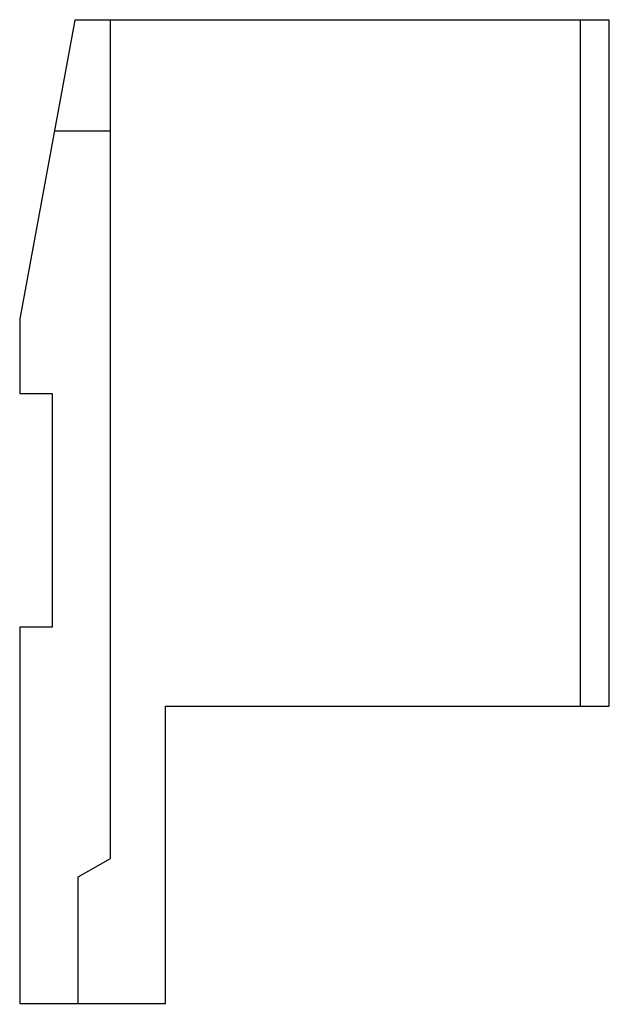
# Model space of a CAD drawing. Extents: x 0 to 91, y 0 to 152.
import ezdxf

# ---------------------------------------------------------------- set-up
doc = ezdxf.new("R2010")
doc.units = 0
doc.layers.add('DEFAULT_255_2_778', color=255, linetype='CONTINUOUS')

msp = doc.modelspace()

# ---------------------------------------------------------------- linework, layer by layer
at = {"layer": 'DEFAULT_255_2_778'}
for p, q in [((8.64, 151.83), (0.14, 105.71)), ((91.14, 151.83), (8.64, 151.83)), ((14.14, 22.36), (14.14, 151.88)), ((86.64, 151.88), (86.64, 45.88)), ((91.14, 45.92), (91.14, 151.83)), ((5.49, 134.73), (14.14, 134.73)), ((0.14, 105.71), (0.14, 94.18)), ((0.14, 94.18), (5.14, 94.18)), ((5.14, 94.18), (5.14, 58.08)), ((5.14, 58.08), (0.14, 58.08)), ((0.14, 58.08), (0.14, -0.07)), ((22.64, -0.07), (22.64, 45.89)), ((22.64, 45.89), (91.14, 45.89)), ((9.14, 19.54), (14.14, 22.36)), ((9.14, -0.17), (9.14, 19.54)), ((0.14, -0.07), (22.64, -0.07))]:
    msp.add_line(p, q, dxfattribs=at)

doc.saveas('drawing.dxf')
